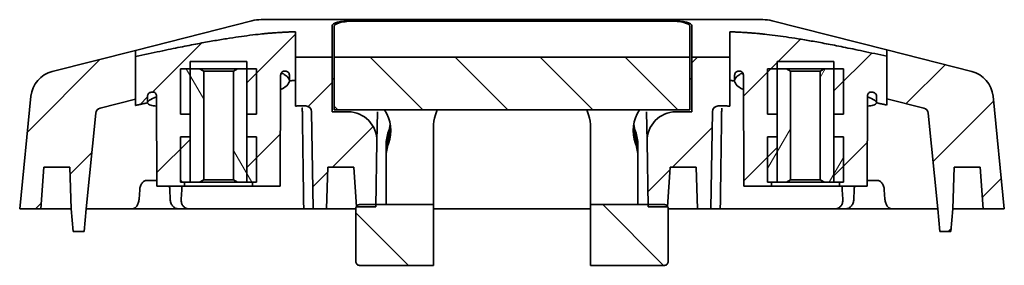
# Model space of a CAD drawing. Units: millimetres. Extents: x -27 to 1437, y -86 to 195.
# Drawn here: x 731 to 783, y -40 to -27 of the extents above; entities that cross this region are included whole.
import ezdxf

# ---------------------------------------------------------------- set-up
doc = ezdxf.new("R2010")
doc.units = ezdxf.units.MM
doc.header["$LTSCALE"] = 0.666667
doc.layers.add('Hatch (ISO)', color=1, linetype='Continuous', lineweight=18)
doc.layers.add('Visible (ISO)', color=7, linetype='Continuous', lineweight=35)

msp = doc.modelspace()

# ---------------------------------------------------------------- hatches: boundary and pattern name
at = {"layer": 'Hatch (ISO)'}
h = msp.add_hatch(dxfattribs=at)
h.set_pattern_fill('ANSI31', color=256, scale=25.4, style=0)
h.set_pattern_definition([(45, (630.3495, -93.9455), (-2.245064, 2.245064), [])])
edge = h.paths.add_edge_path()
edge.add_spline(control_points=[(768.1679, -31.7503), (768.4175, -31.7503), (768.6674, -31.7534)], knot_values=[0.3191095, 0.3191095, 0.3191095, 0.3702442, 0.3702442, 0.3702442], weights=[1.0233836, 1.0233836, 1.0227832], degree=2, periodic=0)
edge.add_line((768.6674, -31.7534), (768.6674, -30.4083))
edge.add_line((768.6674, -30.4083), (768.6674, -29.1739))
edge.add_spline(control_points=[(768.6674, -29.1739), (768.4175, -29.1708), (768.1679, -29.1708)], knot_values=[0.7837474, 0.7837474, 0.7837474, 0.8411155, 0.8411155, 0.8411155], weights=[1.1436552, 1.1443266, 1.1443266], degree=2, periodic=0)
edge.add_line((768.1679, -29.1708), (766.6679, -29.1708))
edge.add_line((766.6679, -29.1708), (766.6679, -32.0599))
edge.add_line((766.6679, -32.0599), (765.804, -32.0599))
edge.add_ellipse((765.8056, -33.6076), major_axis=(-0.027, 1.5475), ratio=0.9691596, start_angle=359.06072, end_angle=450)
edge.add_line((764.3059, -33.6338), (764.3641, -36.9684))
edge.add_line((764.3641, -36.9684), (764.3661, -37.0861))
edge.add_line((764.3661, -37.0861), (765.2179, -37.0861))
edge.add_line((765.2179, -37.0861), (765.3748, -37.0861))
edge.add_line((765.3748, -37.0861), (765.3774, -37.0492))
edge.add_line((765.3774, -37.0492), (765.5217, -34.9861))
edge.add_line((765.5217, -34.9861), (766.891, -34.9861))
edge.add_line((766.891, -34.9861), (766.9679, -37.1861))
edge.add_line((766.9679, -37.1861), (767.6679, -37.1861))
edge.add_line((767.6679, -37.1861), (767.7574, -32.0546))
edge.add_ellipse((768.0574, -32.0599), major_axis=(0.0054, 0.3095), ratio=0.9691596, start_angle=0.93928, end_angle=90, ccw=False)
edge.add_line((768.0577, -31.7503), (768.1679, -31.7503))
edge = h.paths.add_edge_path()
edge.add_line((745.7354, -29.1731), (745.7354, -27.827))
edge.add_spline(control_points=[(745.7354, -27.827), (742.947, -27.888), (737.2854, -29.1422)], knot_values=[1.3282815, 1.3282815, 1.3282815, 2.3324919, 2.3324919, 2.3324919], weights=[1.8242039, 1.7815114, 1.2031757], degree=2, periodic=0)
edge.add_line((737.2854, -29.1422), (737.2854, -31.3883))
edge.add_line((737.2854, -31.3883), (737.2854, -31.7217))
edge.add_spline(control_points=[(737.2854, -31.7217), (737.6109, -31.6496), (737.9189, -31.5827)], knot_values=[0.0329621, 0.0329621, 0.0329621, 0.0671742, 0.0671742, 0.0671742], weights=[1.0387423, 1.0584992, 1.0775321], degree=2, periodic=0)
edge.add_line((737.9189, -31.5827), (737.9208, -31.2283))
edge.add_spline(control_points=[(737.9208, -31.2283), (737.9209, -31.2088), (737.9238, -31.1894), (737.9351, -31.152), (737.9434, -31.1342), (737.9684, -31.0961), (737.9868, -31.0773), (738.0297, -31.0479), (738.0537, -31.0375), (738.079, -31.0321)], knot_values=[-0.0272988, -0.0272988, -0.0272988, -0.0272988, -0.0214433, -0.0214433, -0.0155927, -0.0155927, -0.0077653, -0.0077653, 0, 0, 0, 0], degree=3, periodic=0)
edge.add_spline(control_points=[(738.079, -31.0321), (738.1152, -31.0242), (738.1511, -31.0165)], knot_values=[0.0553126, 0.0553126, 0.0553126, 0.0594141, 0.0594141, 0.0594141], weights=[1.0628835, 1.0651431, 1.067392], degree=2, periodic=0)
edge.add_spline(control_points=[(738.1511, -31.0165), (738.1708, -31.0122), (738.1909, -31.011), (738.231, -31.0147), (738.2506, -31.0195), (738.2933, -31.0373), (738.3151, -31.052), (738.3523, -31.0891), (738.3671, -31.1112), (738.3874, -31.16), (738.3927, -31.1863), (738.3929, -31.2128)], knot_values=[-0.0357698, -0.0357698, -0.0357698, -0.0357698, -0.0297384, -0.0297384, -0.0237047, -0.0237047, -0.0158722, -0.0158722, -0.0079573, -0.0079573, 0, 0, 0, 0], degree=3, periodic=0)
edge.add_line((738.3929, -31.2128), (738.4179, -35.9861))
edge.add_line((738.4179, -35.9861), (739.8679, -35.9861))
edge.add_line((739.8679, -35.9861), (739.8679, -35.7861))
edge.add_line((739.8679, -35.7861), (740.1679, -35.7861))
edge.add_line((740.1679, -35.7861), (740.1679, -33.3861))
edge.add_line((740.1679, -33.3861), (740.1679, -32.1861))
edge.add_line((740.1679, -32.1861), (740.1679, -30.7068))
edge.add_line((740.1679, -30.7068), (740.1679, -30.3892))
edge.add_line((740.1679, -30.3892), (740.1679, -30.2106))
edge.add_line((740.1679, -30.2106), (740.1679, -30.2055))
edge.add_line((740.1679, -30.2055), (740.1679, -29.7861))
edge.add_line((740.1679, -29.7861), (740.1679, -29.4053))
edge.add_line((740.1679, -29.4053), (743.1679, -29.4053))
edge.add_line((743.1679, -29.4053), (743.1679, -29.7861))
edge.add_line((743.1679, -29.7861), (743.1679, -29.9913))
edge.add_line((743.1679, -29.9913), (743.1679, -32.1861))
edge.add_line((743.1679, -32.1861), (743.1679, -33.3861))
edge.add_line((743.1679, -33.3861), (743.1679, -35.7861))
edge.add_line((743.1679, -35.7861), (743.4679, -35.7861))
edge.add_line((743.4679, -35.7861), (743.4679, -35.9861))
edge.add_line((743.4679, -35.9861), (744.9179, -35.9861))
edge.add_line((744.9179, -35.9861), (744.9486, -30.1173))
edge.add_spline(control_points=[(744.9486, -30.1173), (744.9487, -30.0921), (744.9533, -30.0671), (744.9716, -30.0186), (744.9857, -29.9957), (745.0212, -29.9572), (745.0421, -29.9417), (745.0884, -29.92), (745.1131, -29.9138), (745.1384, -29.9125)], knot_values=[-0.0308576, -0.0308576, -0.0308576, -0.0308576, -0.023308, -0.023308, -0.0153221, -0.0153221, -0.0075972, -0.0075972, 0, 0, 0, 0], degree=3, periodic=0)
edge.add_spline(control_points=[(745.1384, -29.9125), (745.1689, -29.9109), (745.1994, -29.9094)], knot_values=[0.765921, 0.765921, 0.765921, 0.7751523, 0.7751523, 0.7751523], weights=[1.5258944, 1.5268236, 1.5276988], degree=2, periodic=0)
edge.add_spline(control_points=[(745.1994, -29.9094), (745.2135, -29.9088), (745.2277, -29.9096), (745.2557, -29.9144), (745.2694, -29.9184), (745.307, -29.9337), (745.3291, -29.9485), (745.3671, -29.9861), (745.3823, -30.0089), (745.4034, -30.0594), (745.409, -30.0867), (745.4091, -30.1143)], knot_values=[-0.0328563, -0.0328563, -0.0328563, -0.0328563, -0.0285978, -0.0285978, -0.024329, -0.024329, -0.0164151, -0.0164151, -0.0082671, -0.0082671, 0, 0, 0, 0], degree=3, periodic=0)
edge.add_line((745.4091, -30.1143), (745.4107, -30.4162))
edge.add_spline(control_points=[(745.4107, -30.4162), (745.5736, -30.41), (745.7354, -30.4065)], knot_values=[0.8462914, 0.8462914, 0.8462914, 0.8975697, 0.8975697, 0.8975697], weights=[1.5688983, 1.5727109, 1.5748969], degree=2, periodic=0)
edge.add_line((745.7354, -30.4065), (745.7354, -29.1731))
edge = h.paths.add_edge_path()
edge.add_line((737.2854, -28.8088), (732.8863, -29.9272))
edge.add_ellipse((733.2559, -31.3809), major_axis=(-0.3696, 1.4538), ratio=1, start_angle=0, end_angle=70.02489)
edge.add_line((731.7633, -31.2317), (731.1679, -37.1861))
edge.add_line((731.1679, -37.1861), (732.2853, -37.1861))
edge.add_line((732.2853, -37.1861), (732.4392, -34.9861))
edge.add_line((732.4392, -34.9861), (733.8085, -34.9861))
edge.add_line((733.8085, -34.9861), (733.8853, -37.1861))
edge.add_line((733.8853, -37.1861), (733.9903, -38.3861))
edge.add_line((733.9903, -38.3861), (734.5803, -38.3861))
edge.add_line((734.5803, -38.3861), (734.6853, -37.1861))
edge.add_line((734.6853, -37.1861), (735.1915, -32.1244))
edge.add_ellipse((735.49, -32.1543), major_axis=(-0.2985, 0.0299), ratio=1, start_angle=289.97511, end_angle=360, ccw=False)
edge.add_line((735.4161, -31.8635), (737.2854, -31.3883))
edge.add_line((737.2854, -31.3883), (737.2854, -29.1422))
edge.add_line((737.2854, -29.1422), (737.2854, -28.8088))
edge = h.paths.add_edge_path()
edge.add_spline(control_points=[(745.7354, -31.7526), (745.9517, -31.7503), (746.1679, -31.7503)], knot_values=[0.2728962, 0.2728962, 0.2728962, 0.317156, 0.317156, 0.317156], weights=[1.0226549, 1.0231049, 1.0231049], degree=2, periodic=0)
edge.add_line((746.1679, -31.7503), (746.278, -31.7503))
edge.add_ellipse((746.2783, -32.0599), major_axis=(-0.0054, 0.3095), ratio=0.9691596, start_angle=270, end_angle=359.06072, ccw=False)
edge.add_line((746.5783, -32.0546), (746.6679, -37.1861))
edge.add_line((746.6679, -37.1861), (747.3679, -37.1861))
edge.add_line((747.3679, -37.1861), (747.4447, -34.9861))
edge.add_line((747.4447, -34.9861), (748.814, -34.9861))
edge.add_line((748.814, -34.9861), (748.9583, -37.0492))
edge.add_line((748.9583, -37.0492), (748.9609, -37.0861))
edge.add_line((748.9609, -37.0861), (749.1179, -37.0861))
edge.add_line((749.1179, -37.0861), (749.9696, -37.0861))
edge.add_line((749.9696, -37.0861), (749.9717, -36.9684))
edge.add_line((749.9717, -36.9684), (750.0299, -33.6338))
edge.add_ellipse((748.5301, -33.6076), major_axis=(0.027, 1.5475), ratio=0.9691596, start_angle=270, end_angle=360.93928)
edge.add_line((748.5317, -32.0599), (747.6679, -32.0599))
edge.add_line((747.6679, -32.0599), (747.6679, -29.1708))
edge.add_line((747.6679, -29.1708), (746.1679, -29.1708))
edge.add_spline(control_points=[(746.1679, -29.1708), (745.9517, -29.1708), (745.7354, -29.1731)], knot_values=[0.8411155, 0.8411155, 0.8411155, 0.8907845, 0.8907845, 0.8907845], weights=[1.1443266, 1.1443266, 1.1438234], degree=2, periodic=0)
edge.add_line((745.7354, -29.1731), (745.7354, -30.4065))
edge.add_line((745.7354, -30.4065), (745.7354, -31.7526))
edge = h.paths.add_edge_path()
edge.add_spline(control_points=[(768.6674, -30.4083), (768.7958, -30.4116), (768.925, -30.4165)], knot_values=[1.0466634, 1.0466634, 1.0466634, 1.0873071, 1.0873071, 1.0873071], weights=[1.5742758, 1.5722764, 1.5692557], degree=2, periodic=0)
edge.add_line((768.925, -30.4165), (768.9266, -30.1145))
edge.add_spline(control_points=[(768.9266, -30.1145), (768.9267, -30.0985), (768.9286, -30.0826), (768.9359, -30.0515), (768.9414, -30.0364), (768.9602, -29.9984), (768.9764, -29.9771), (769.0115, -29.9459), (769.0288, -29.9348), (769.0474, -29.9264)], knot_values=[-0.0328161, -0.0328161, -0.0328161, -0.0328161, -0.0280231, -0.0280231, -0.0232377, -0.0232377, -0.0153038, -0.0153038, -0.0091579, -0.0091579, -0.0091579, -0.0091579], degree=3, periodic=0)
edge.add_spline(control_points=[(769.0474, -29.9264), (769.0522, -29.9243), (769.057, -29.9224), (769.0858, -29.9122), (769.111, -29.9085), (769.1363, -29.9097)], knot_values=[-0.0091579, -0.0091579, -0.0091579, -0.0091579, -0.0075947, -0.0075947, 0, 0, 0, 0], degree=3, periodic=0)
edge.add_spline(control_points=[(769.1363, -29.9097), (769.1668, -29.9112), (769.1973, -29.9127)], knot_values=[1.0726517, 1.0726517, 1.0726517, 1.0818741, 1.0818741, 1.0818741], weights=[1.5261866, 1.5253126, 1.5243847], degree=2, periodic=0)
edge.add_spline(control_points=[(769.1973, -29.9127), (769.2212, -29.914), (769.2447, -29.9196), (769.2886, -29.9392), (769.3087, -29.953), (769.3451, -29.9891), (769.3603, -30.0119), (769.3815, -30.0625), (769.387, -30.0899), (769.3871, -30.1176)], knot_values=[-0.030897, -0.030897, -0.030897, -0.030897, -0.0236988, -0.0236988, -0.016447, -0.016447, -0.0083002, -0.0083002, 0, 0, 0, 0], degree=3, periodic=0)
edge.add_line((769.3871, -30.1176), (769.4179, -35.9861))
edge.add_line((769.4179, -35.9861), (770.8679, -35.9861))
edge.add_line((770.8679, -35.9861), (770.8679, -35.7861))
edge.add_line((770.8679, -35.7861), (771.1679, -35.7861))
edge.add_line((771.1679, -35.7861), (771.1679, -33.3861))
edge.add_line((771.1679, -33.3861), (771.1679, -32.1861))
edge.add_line((771.1679, -32.1861), (771.1679, -29.9913))
edge.add_line((771.1679, -29.9913), (771.1679, -29.7861))
edge.add_line((771.1679, -29.7861), (771.1679, -29.4055))
edge.add_line((771.1679, -29.4055), (774.1679, -29.4055))
edge.add_line((774.1679, -29.4055), (774.1679, -29.7861))
edge.add_line((774.1679, -29.7861), (774.1679, -30.2055))
edge.add_line((774.1679, -30.2055), (774.1679, -30.2106))
edge.add_line((774.1679, -30.2106), (774.1679, -30.3892))
edge.add_line((774.1679, -30.3892), (774.1679, -30.7068))
edge.add_line((774.1679, -30.7068), (774.1679, -32.1861))
edge.add_line((774.1679, -32.1861), (774.1679, -33.3861))
edge.add_line((774.1679, -33.3861), (774.1679, -35.7861))
edge.add_line((774.1679, -35.7861), (774.4679, -35.7861))
edge.add_line((774.4679, -35.7861), (774.4679, -35.9861))
edge.add_line((774.4679, -35.9861), (775.9179, -35.9861))
edge.add_line((775.9179, -35.9861), (775.9428, -31.213))
edge.add_spline(control_points=[(775.9428, -31.213), (775.943, -31.1922), (775.9462, -31.1716), (775.9589, -31.1321), (775.9682, -31.1134), (775.9953, -31.0753), (776.0143, -31.0571), (776.0581, -31.0293), (776.0824, -31.0198), (776.1333, -31.0107), (776.1593, -31.0112), (776.1846, -31.0166)], knot_values=[-0.0357588, -0.0357588, -0.0357588, -0.0357588, -0.029533, -0.029533, -0.0233189, -0.0233189, -0.0155077, -0.0155077, -0.0077535, -0.0077535, 0, 0, 0, 0], degree=3, periodic=0)
edge.add_spline(control_points=[(776.1846, -31.0166), (776.2206, -31.0244), (776.2568, -31.0322)], knot_values=[1.7877486, 1.7877486, 1.7877486, 1.791847, 1.791847, 1.791847], weights=[1.0664327, 1.0641861, 1.0619289], degree=2, periodic=0)
edge.add_spline(control_points=[(776.2568, -31.0322), (776.2754, -31.0362), (776.2933, -31.0429), (776.3268, -31.0612), (776.3422, -31.0727), (776.3744, -31.1049), (776.3892, -31.127), (776.4095, -31.1758), (776.4148, -31.202), (776.4149, -31.2285)], knot_values=[-0.0273062, -0.0273062, -0.0273062, -0.0273062, -0.0215859, -0.0215859, -0.0158552, -0.0158552, -0.0079438, -0.0079438, 0, 0, 0, 0], degree=3, periodic=0)
edge.add_line((776.4149, -31.2285), (776.4168, -31.5828))
edge.add_spline(control_points=[(776.4168, -31.5828), (776.683, -31.6407), (776.9623, -31.7024)], knot_values=[1.866691, 1.866691, 1.866691, 1.8963462, 1.8963462, 1.8963462], weights=[1.0778802, 1.0613876, 1.0443513], degree=2, periodic=0)
edge.add_line((776.9623, -31.7024), (776.9623, -31.3659))
edge.add_line((776.9623, -31.3659), (776.9623, -29.1228))
edge.add_spline(control_points=[(776.9623, -29.1228), (771.4211, -27.8984), (768.6674, -27.8288)], knot_values=[0.1693084, 0.1693084, 0.1693084, 1.1558095, 1.1558095, 1.1558095], weights=[1.209222, 1.7744069, 1.8228052], degree=2, periodic=0)
edge.add_line((768.6674, -27.8288), (768.6674, -29.1739))
edge.add_line((768.6674, -29.1739), (768.6674, -30.4083))
edge = h.paths.add_edge_path()
edge.add_line((776.9623, -31.3659), (778.9196, -31.8635))
edge.add_ellipse((778.8457, -32.1543), major_axis=(0.0739, 0.2908), ratio=1, start_angle=289.97511, end_angle=360, ccw=False)
edge.add_line((779.1442, -32.1244), (779.6504, -37.1861))
edge.add_line((779.6504, -37.1861), (779.7554, -38.3861))
edge.add_line((779.7554, -38.3861), (780.3454, -38.3861))
edge.add_line((780.3454, -38.3861), (780.4504, -37.1861))
edge.add_line((780.4504, -37.1861), (780.5272, -34.9861))
edge.add_line((780.5272, -34.9861), (781.8966, -34.9861))
edge.add_line((781.8966, -34.9861), (782.0504, -37.1861))
edge.add_line((782.0504, -37.1861), (783.1679, -37.1861))
edge.add_line((783.1679, -37.1861), (782.5724, -31.2317))
edge.add_ellipse((781.0799, -31.3809), major_axis=(1.4926, 0.1493), ratio=1, start_angle=0, end_angle=70.02489)
edge.add_line((781.4495, -29.9272), (776.9623, -28.7864))
edge.add_line((776.9623, -28.7864), (776.9623, -29.1228))
edge.add_line((776.9623, -29.1228), (776.9623, -31.3659))
h = msp.add_hatch(dxfattribs=at)
h.set_pattern_fill('ANSI31', color=256, scale=25.4, angle=90.00021, style=0)
h.set_pattern_definition([(135.0002, (630.3495, -93.9455), (-2.245056, -2.24507), [])])
h.paths.add_polyline_path([(747.7679, -31.9567), (766.5679, -31.9567), (766.5679, -29.1708), (747.7679, -29.1708)])
edge = h.paths.add_edge_path()
edge.add_spline(control_points=[(749.1179, -36.9684), (749.0932, -36.9684), (749.0641, -36.9742), (749.0185, -36.9934), (748.9938, -37.0102), (748.9702, -37.0343), (748.9641, -37.0415), (748.9584, -37.0493)], knot_values=[0.1158412, 0.1158412, 0.1158412, 0.1158412, 0.1232459, 0.1232459, 0.1306973, 0.1306973, 0.133366, 0.133366, 0.133366, 0.133366], degree=3, periodic=0)
edge.add_spline(control_points=[(748.9584, -37.0493), (748.9483, -37.0632), (748.9395, -37.0787), (748.9235, -37.1182), (748.9179, -37.1498), (748.9179, -37.1765)], knot_values=[0.133366, 0.133366, 0.133366, 0.133366, 0.138127, 0.138127, 0.1461472, 0.1461472, 0.1461472, 0.1461472], degree=3, periodic=0)
edge.add_line((748.9179, -37.1765), (748.9179, -39.9771))
edge.add_spline(control_points=[(748.9179, -39.9771), (748.9179, -40.002), (748.9237, -40.0314), (748.9426, -40.0773), (748.9591, -40.1021), (748.9941, -40.1372), (749.0187, -40.1537), (749.0642, -40.1727), (749.0932, -40.1784), (749.1179, -40.1784)], knot_values=[-0.0297208, -0.0297208, -0.0297208, -0.0297208, -0.0222437, -0.0222437, -0.0148014, -0.0148014, -0.0073899, -0.0073899, 0, 0, 0, 0], degree=3, periodic=0)
edge.add_line((749.1179, -40.1784), (753.0179, -40.1784))
edge.add_line((753.0179, -40.1784), (753.0179, -36.9684))
edge.add_line((753.0179, -36.9684), (749.9717, -36.9684))
edge.add_line((749.9717, -36.9684), (749.1179, -36.9684))
edge = h.paths.add_edge_path()
edge.add_spline(control_points=[(765.4179, -37.1765), (765.4179, -37.1498), (765.4122, -37.1182), (765.3962, -37.0787), (765.3874, -37.0632), (765.3773, -37.0493)], knot_values=[0.0083077, 0.0083077, 0.0083077, 0.0083077, 0.0163279, 0.0163279, 0.0210889, 0.0210889, 0.0210889, 0.0210889], degree=3, periodic=0)
edge.add_spline(control_points=[(765.3773, -37.0493), (765.3716, -37.0415), (765.3655, -37.0343), (765.3419, -37.0102), (765.3172, -36.9934), (765.2716, -36.9742), (765.2425, -36.9684), (765.2179, -36.9684)], knot_values=[0.0210889, 0.0210889, 0.0210889, 0.0210889, 0.0237576, 0.0237576, 0.031209, 0.031209, 0.0386137, 0.0386137, 0.0386137, 0.0386137], degree=3, periodic=0)
edge.add_line((765.2179, -36.9684), (764.3641, -36.9684))
edge.add_line((764.3641, -36.9684), (761.3179, -36.9684))
edge.add_line((761.3179, -36.9684), (761.3179, -40.1784))
edge.add_line((761.3179, -40.1784), (765.2179, -40.1784))
edge.add_spline(control_points=[(765.2179, -40.1784), (765.2425, -40.1784), (765.2715, -40.1727), (765.317, -40.1537), (765.3417, -40.1372), (765.3766, -40.1021), (765.3931, -40.0773), (765.4121, -40.0314), (765.4179, -40.002), (765.4179, -39.9771)], knot_values=[0, 0, 0, 0, 0.0073899, 0.0073899, 0.0148014, 0.0148014, 0.0222437, 0.0222437, 0.0297208, 0.0297208, 0.0297208, 0.0297208], degree=3, periodic=0)
edge.add_line((765.4179, -39.9771), (765.4179, -37.1765))
h = msp.add_hatch(dxfattribs=at)
h.set_pattern_fill('ANSI31', color=256, scale=25.4, angle=75.00018, style=0)
h.set_pattern_definition([(120.0002, (630.3495, -93.9455), (-2.749626, -1.58751), [])])
h.paths.add_polyline_path([(740.6679, -35.7861), (740.8844, -35.6611), (740.8844, -29.9111), (740.6679, -29.7861), (740.1679, -29.7861), (739.6679, -29.7861), (739.6679, -30.3475), (739.6679, -30.3537), (739.6679, -30.5228), (739.6679, -30.8471), (739.6679, -32.1861), (740.1679, -32.1861), (740.1679, -33.3861), (739.6679, -33.3861), (739.6679, -35.7861), (739.8679, -35.7861)])
h.paths.add_polyline_path([(742.4514, -35.6611), (742.6679, -35.7861), (743.4679, -35.7861), (743.6679, -35.7861), (743.6679, -33.3861), (743.1679, -33.3861), (743.1679, -32.1861), (743.6679, -32.1861), (743.6679, -29.9191), (743.6679, -29.7861), (743.1679, -29.7861), (742.6679, -29.7861), (742.4514, -29.9111)])
h = msp.add_hatch(dxfattribs=at)
h.set_pattern_fill('ANSI31', color=256, scale=25.4, angle=14.99998, style=0)
h.set_pattern_definition([(60, (630.3495, -93.9455), (-2.74963, 1.5875), [])])
h.paths.add_polyline_path([(771.6679, -35.7861), (771.8844, -35.6611), (771.8844, -29.9111), (771.6679, -29.7861), (771.1679, -29.7861), (770.6679, -29.7861), (770.6679, -29.9191), (770.6679, -32.1861), (771.1679, -32.1861), (771.1679, -33.3861), (770.6679, -33.3861), (770.6679, -35.7861), (770.8679, -35.7861)])
h.paths.add_polyline_path([(773.4514, -35.6611), (773.6679, -35.7861), (774.4679, -35.7861), (774.6679, -35.7861), (774.6679, -33.3861), (774.1679, -33.3861), (774.1679, -32.1861), (774.6679, -32.1861), (774.6679, -30.8471), (774.6679, -30.5228), (774.6679, -30.3537), (774.6679, -30.3475), (774.6679, -29.7861), (774.1679, -29.7861), (773.6679, -29.7861), (773.4514, -29.9111)])

# ---------------------------------------------------------------- linework, layer by layer
at = {"layer": 'Visible (ISO)'}
for p, q in [((737.2854, -28.8088), (743.4253, -27.2477)), ((743.9181, -27.1861), (746.1679, -27.1861)), ((754.0451, -27.1861), (746.1679, -27.1861)), ((747.6679, -29.1708), (747.6679, -27.502)), ((747.7679, -29.1708), (747.7679, -27.5401)), ((748.6679, -27.2477), (752.1679, -27.2477)), ((748.8679, -27.2605), (765.4679, -27.2605)), ((752.1679, -27.2605), (752.1679, -27.2477)), ((754.0451, -27.1861), (760.2906, -27.1861)), ((768.1679, -27.1861), (760.2906, -27.1861)), ((762.1679, -27.2477), (765.6679, -27.2477)), ((762.1679, -27.2477), (762.1679, -27.2605)), ((766.5679, -27.5401), (766.5679, -29.1708)), ((766.6679, -27.502), (766.6679, -29.1708)), ((768.1679, -27.1861), (770.4176, -27.1861)), ((776.9623, -28.7864), (770.9104, -27.2477)), ((737.2854, -28.8088), (732.8863, -29.9272)), ((781.4495, -29.9272), (776.9623, -28.7864)), ((737.2854, -29.1422), (737.2854, -31.7217)), ((740.1679, -35.7861), (740.1679, -29.4053)), ((740.1679, -29.4053), (743.1679, -29.4053)), ((743.1679, -29.4053), (743.1679, -35.7861)), ((745.7354, -29.1731), (745.7354, -31.7526)), ((747.6679, -29.1708), (746.1679, -29.1708)), ((747.6679, -32.0599), (747.6679, -29.1708)), ((766.5679, -29.1708), (747.7679, -29.1708)), ((747.7679, -29.1708), (747.7679, -31.9567)), ((766.5679, -31.9567), (766.5679, -29.1708)), ((768.1679, -29.1708), (766.6679, -29.1708)), ((766.6679, -29.1708), (766.6679, -32.0599)), ((768.6674, -29.1739), (768.6674, -31.7534)), ((771.1679, -35.7861), (771.1679, -29.4055)), ((771.1679, -29.4055), (774.1679, -29.4055)), ((774.1679, -29.4055), (774.1679, -35.7861)), ((776.9623, -29.1228), (776.9623, -31.7024)), ((740.6679, -29.7861), (739.6679, -29.7861)), ((739.6679, -29.7861), (739.6679, -32.1861)), ((740.8844, -29.9111), (740.6679, -29.7861)), ((742.6679, -29.7861), (740.6679, -29.7861)), ((740.8844, -35.6611), (740.8844, -29.9111)), ((740.8844, -29.9111), (742.4514, -29.9111)), ((742.6679, -29.7861), (742.4514, -29.9111)), ((742.4514, -29.9111), (742.4514, -35.6611)), ((743.6679, -29.7861), (742.6679, -29.7861)), ((743.6679, -32.1861), (743.6679, -29.7861)), ((744.9179, -35.9861), (744.9486, -30.1173)), ((744.9179, -35.9861), (744.9486, -30.1173)), ((745.4091, -30.1143), (745.4107, -30.4162)), ((768.925, -30.4165), (768.9266, -30.1145)), ((769.3871, -30.1176), (769.4179, -35.9861)), ((769.4179, -35.9861), (769.3871, -30.1176)), ((771.6679, -29.7861), (770.6679, -29.7861)), ((770.6679, -29.7861), (770.6679, -32.1861)), ((771.8844, -29.9111), (771.6679, -29.7861)), ((773.6679, -29.7861), (771.6679, -29.7861)), ((771.8844, -35.6611), (771.8844, -29.9111)), ((771.8844, -29.9111), (773.4514, -29.9111)), ((773.6679, -29.7861), (773.4514, -29.9111)), ((773.4514, -29.9111), (773.4514, -35.6611)), ((774.6679, -29.7861), (773.6679, -29.7861)), ((774.6679, -32.1861), (774.6679, -29.7861)), ((731.7633, -31.2317), (731.1679, -37.1861)), ((735.4161, -31.8635), (737.2854, -31.3883)), ((737.9189, -31.5827), (737.9208, -31.2283)), ((738.3929, -31.2128), (738.4179, -35.9861)), ((738.4179, -35.9861), (738.3929, -31.2128)), ((775.9179, -35.9861), (775.9428, -31.213)), ((775.9179, -35.9861), (775.9428, -31.213)), ((776.4149, -31.2285), (776.4168, -31.5828)), ((776.9623, -31.3659), (778.9196, -31.8635)), ((783.1679, -37.1861), (782.5724, -31.2317)), ((734.6853, -37.1861), (735.1915, -32.1244)), ((739.6679, -32.1861), (740.1679, -32.1861)), ((740.1679, -32.1861), (740.1679, -33.3861)), ((743.1679, -33.3861), (743.1679, -32.1861)), ((743.1679, -32.1861), (743.6679, -32.1861)), ((746.1679, -31.7503), (746.278, -31.7503)), ((746.5783, -32.0546), (746.6679, -37.1861)), ((748.5317, -32.0599), (747.6679, -32.0599)), ((747.7679, -31.9567), (766.5679, -31.9567)), ((750.0299, -33.6338), (750.0575, -32.0532)), ((753.2165, -31.9567), (753.1266, -32.2263)), ((761.1193, -31.9567), (761.2091, -32.2263)), ((764.2783, -32.0532), (764.3059, -33.6338)), ((766.6679, -32.0599), (765.804, -32.0599)), ((767.6679, -37.1861), (767.7574, -32.0546)), ((768.0577, -31.7503), (768.1679, -31.7503)), ((770.6679, -32.1861), (771.1679, -32.1861)), ((771.1679, -32.1861), (771.1679, -33.3861)), ((774.1679, -33.3861), (774.1679, -32.1861)), ((774.1679, -32.1861), (774.6679, -32.1861)), ((779.1442, -32.1244), (779.6504, -37.1861)), ((753.0179, -36.5861), (753.0179, -32.8974)), ((761.3179, -36.5861), (761.3179, -32.8974)), ((740.1679, -33.3861), (739.6679, -33.3861)), ((739.6679, -33.3861), (739.6679, -35.7861)), ((743.6679, -33.3861), (743.1679, -33.3861)), ((743.6679, -35.7861), (743.6679, -33.3861)), ((749.9696, -37.0861), (750.0299, -33.6338)), ((764.3059, -33.6338), (764.3661, -37.0861)), ((771.1679, -33.3861), (770.6679, -33.3861)), ((770.6679, -33.3861), (770.6679, -35.7861)), ((774.6679, -33.3861), (774.1679, -33.3861)), ((774.6679, -35.7861), (774.6679, -33.3861)), ((750.5179, -33.8235), (750.5179, -34.0269)), ((750.5179, -34.2557), (750.5179, -34.0269)), ((750.5179, -34.2557), (750.5179, -34.4591)), ((763.8179, -34.0269), (763.8179, -33.8235)), ((763.8179, -34.0269), (763.8179, -34.2557)), ((763.8179, -34.4591), (763.8179, -34.2557)), ((750.5179, -36.5861), (750.5179, -34.4591)), ((763.8179, -36.5861), (763.8179, -34.4591)), ((732.2853, -37.1861), (732.4392, -34.9861)), ((732.4392, -34.9861), (733.8085, -34.9861)), ((733.8085, -34.9861), (733.8853, -37.1861)), ((747.3679, -37.1861), (747.4447, -34.9861)), ((747.4447, -34.9861), (748.814, -34.9861)), ((748.814, -34.9861), (748.9609, -37.0861)), ((765.3748, -37.0861), (765.5217, -34.9861)), ((765.5217, -34.9861), (766.891, -34.9861)), ((766.891, -34.9861), (766.9679, -37.1861)), ((780.4504, -37.1861), (780.5272, -34.9861)), ((780.5272, -34.9861), (781.8966, -34.9861)), ((781.8966, -34.9861), (782.0504, -37.1861)), ((737.8731, -35.6861), (738.4163, -35.6861)), ((739.6679, -35.7861), (740.6679, -35.7861)), ((739.8679, -35.9861), (739.8679, -35.7861)), ((739.8679, -35.7861), (740.1679, -35.7861)), ((740.6679, -35.7861), (740.8844, -35.6611)), ((740.6679, -35.7861), (742.6679, -35.7861)), ((742.4514, -35.6611), (740.8844, -35.6611)), ((742.4514, -35.6611), (742.6679, -35.7861)), ((742.6679, -35.7861), (743.6679, -35.7861)), ((743.1679, -35.7861), (743.4679, -35.7861)), ((743.4679, -35.7861), (743.4679, -35.9861)), ((770.6679, -35.7861), (771.6679, -35.7861)), ((770.8679, -35.9861), (770.8679, -35.7861)), ((770.8679, -35.7861), (771.1679, -35.7861)), ((771.6679, -35.7861), (771.8844, -35.6611)), ((771.6679, -35.7861), (773.6679, -35.7861)), ((773.4514, -35.6611), (771.8844, -35.6611)), ((773.4514, -35.6611), (773.6679, -35.7861)), ((773.6679, -35.7861), (774.6679, -35.7861)), ((774.1679, -35.7861), (774.4679, -35.7861)), ((774.4679, -35.7861), (774.4679, -35.9861)), ((775.9194, -35.6861), (776.4627, -35.6861)), ((737.4711, -36.6861), (737.5048, -36.1861)), ((738.4179, -35.9861), (739.8679, -35.9861)), ((739.1159, -36.6861), (739.1042, -36.1861)), ((739.7347, -36.1861), (739.7009, -36.6861)), ((743.4679, -35.9861), (739.8679, -35.9861)), ((743.4679, -35.9861), (744.9179, -35.9861)), ((769.4179, -35.9861), (770.8679, -35.9861)), ((774.4679, -35.9861), (770.8679, -35.9861)), ((774.4679, -35.9861), (775.9179, -35.9861)), ((774.6348, -36.6861), (774.601, -36.1861)), ((775.2315, -36.1861), (775.2198, -36.6861)), ((776.8309, -36.1861), (776.8647, -36.6861)), ((750.5179, -36.5861), (750.5179, -36.9684)), ((753.0179, -36.9684), (753.0179, -36.5861)), ((761.3179, -36.5861), (761.3179, -36.9684)), ((763.8179, -36.9684), (763.8179, -36.5861)), ((731.1679, -37.1861), (732.2853, -37.1861)), ((733.8853, -37.1861), (732.2853, -37.1861)), ((733.8853, -37.1861), (733.9903, -38.3861)), ((734.5803, -38.3861), (734.6853, -37.1861)), ((737.1173, -37.1861), (734.6853, -37.1861)), ((739.5475, -37.1861), (737.1173, -37.1861)), ((739.5475, -37.1861), (740.0904, -37.1861)), ((746.1679, -37.1861), (740.0904, -37.1861)), ((746.1686, -37.1861), (746.1679, -37.1861)), ((746.1686, -37.1861), (746.6679, -37.1861)), ((746.6679, -37.1861), (747.3679, -37.1861)), ((748.9179, -37.1861), (747.3679, -37.1861)), ((748.9179, -37.1765), (748.9179, -39.9771)), ((748.9609, -37.0861), (749.9696, -37.0861)), ((753.0179, -36.9684), (749.1179, -36.9684)), ((753.0179, -40.1784), (753.0179, -36.9684)), ((761.3179, -37.1861), (753.0179, -37.1861)), ((765.2179, -36.9684), (761.3179, -36.9684)), ((761.3179, -36.9684), (761.3179, -40.1784)), ((764.3661, -37.0861), (765.3748, -37.0861)), ((765.4179, -39.9771), (765.4179, -37.1765)), ((766.9679, -37.1861), (765.4179, -37.1861)), ((766.9679, -37.1861), (767.6679, -37.1861)), ((767.6679, -37.1861), (768.1671, -37.1861)), ((768.1679, -37.1861), (768.1671, -37.1861)), ((774.2453, -37.1861), (768.1679, -37.1861)), ((774.2453, -37.1861), (774.7882, -37.1861)), ((777.2184, -37.1861), (774.7882, -37.1861)), ((779.6504, -37.1861), (777.2184, -37.1861)), ((779.6504, -37.1861), (779.7554, -38.3861)), ((780.3454, -38.3861), (780.4504, -37.1861)), ((782.0504, -37.1861), (780.4504, -37.1861)), ((782.0504, -37.1861), (783.1679, -37.1861)), ((733.9903, -38.3861), (734.5803, -38.3861)), ((779.7554, -38.3861), (780.3454, -38.3861)), ((749.1179, -40.1784), (753.0179, -40.1784)), ((761.3179, -40.1784), (765.2179, -40.1784))]:
    msp.add_line(p, q, dxfattribs=at)
for centre, radius, start, end in [((743.9181, -29.1861), 2, 90, 104.26451), ((770.4176, -29.1861), 2, 75.73549, 90), ((733.2559, -31.3809), 1.5, 104.26451, 174.28941), ((781.0799, -31.3809), 1.5, 5.71059, 75.73549), ((735.49, -32.1543), 0.3, 104.26451, 174.28941), ((748.8107, -33.0525), 1.9571, 339.82383, 34.04824), ((765.525, -33.0525), 1.9571, 145.95176, 200.17617), ((778.8457, -32.1543), 0.3, 5.71059, 75.73549), ((748.8107, -32.4169), 1.9571, 339.82383, 350.65506), ((765.525, -32.4169), 1.9571, 189.34494, 200.17617), ((748.8107, -32.6203), 1.9571, 339.82383, 353.66065), ((748.8107, -32.8491), 1.9571, 339.82383, 357.02152), ((765.525, -32.8491), 1.9571, 182.97848, 200.17617), ((765.525, -32.6203), 1.9571, 186.33935, 200.17617)]:
    msp.add_arc(centre, radius, start, end, dxfattribs=at)
for centre, major_axis, ratio, start_param, end_param in [((748.6679, -27.502), (-1, 0), 0.2542373, 4.712389, 6.2831853), ((748.8679, -27.5401), (1.1, 0), 0.2542373, 1.5707963, 3.1415927), ((765.4679, -27.5401), (1.1, 0), 0.2542373, 0, 1.5707963), ((765.6679, -27.502), (-1, 0), 0.2542373, 3.1415927, 4.712389), ((748.6679, -30.3911), (-1, 0), 0.2542373, 5.8321585, 6.2831853), ((765.6679, -30.3911), (-1, 0), 0.2542373, 3.1415927, 3.5926195), ((746.2783, -32.0599), (-0.0054, 0.3095), 0.9691596, 4.712389, 6.2662702), ((748.5301, -33.6076), (0.027, 1.5475), 0.9691596, 4.712389, 6.3001004), ((755.0179, -32.8974), (0, 2.0636), 0.9691685, 1.2395326, 1.5707963), ((759.3179, -32.8974), (0, 2.0636), 0.9691685, 4.712389, 5.0436527), ((765.8056, -33.6076), (-0.027, 1.5475), 0.9691596, 6.2662702, 7.8539816), ((768.0574, -32.0599), (0.0054, 0.3095), 0.9691596, 0.0169151, 1.5707963), ((752.5179, -33.8235), (0, 2.0636), 0.9691685, 1.2083959, 1.5707963), ((761.8179, -33.8235), (0, 2.0636), 0.9691685, 4.712389, 5.0747894), ((752.5179, -34.0269), (0, 2.0636), 0.9691685, 1.2083959, 1.5707963), ((752.5179, -34.2557), (0, 2.0636), 0.9691685, 1.2083959, 1.5707963), ((752.5179, -34.4591), (0, 2.0636), 0.9691685, 1.2083959, 1.5707963), ((761.8179, -34.0269), (0, 2.0636), 0.9691685, 4.712389, 5.0747894), ((761.8179, -34.2557), (0, 2.0636), 0.9691685, 4.712389, 5.0747894), ((761.8179, -34.4591), (0, 2.0636), 0.9691685, 4.712389, 5.0747894)]:
    msp.add_ellipse(centre, major_axis=major_axis, ratio=ratio, start_param=start_param, end_param=end_param, dxfattribs=at)
for points in [[(752.1679, -27.2477), (752.7607, -27.1983), (753.3963, -27.1861), (754.0451, -27.1861)], [(760.2906, -27.1861), (760.9394, -27.1861), (761.575, -27.1982), (762.1679, -27.2477)], [(745.3727, -30.5522), (745.3979, -30.5071), (745.4103, -30.4611), (745.4097, -30.4153)], [(768.926, -30.4153), (768.9254, -30.4611), (768.9378, -30.5071), (768.963, -30.5522)], [(746.0957, -32.1244), (746.0957, -32.1244), (746.0957, -32.1244), (746.0957, -32.1243)], [(746.1679, -37.1407), (746.1448, -35.547), (746.1205, -33.8545), (746.0957, -32.1244)], [(768.24, -32.1244), (768.2152, -33.8545), (768.1909, -35.547), (768.1679, -37.1407)], [(768.24, -32.1243), (768.24, -32.1244), (768.24, -32.1244), (768.24, -32.1244)]]:
    msp.add_open_spline(points, degree=3, dxfattribs=at)
for points, weights in [([(745.7354, -27.827), (742.947, -27.888), (737.2854, -29.1422)], [1.82420394807, 1.78151135601, 1.20317574636]), ([(745.7354, -29.1731), (745.7354, -28.2668), (745.7354, -27.827)], [1.08443278224, 1.19299278978, 1.1554152782]), ([(776.9623, -29.1228), (771.4211, -27.8984), (768.6674, -27.8288)], [1.20922197959, 1.77440693849, 1.8228051779]), ([(768.6674, -27.8288), (768.6674, -28.2684), (768.6674, -29.1739)], [1.15606058855, 1.19321831736, 1.08449052141]), ([(737.2854, -29.1422), (737.2854, -28.8088), (737.2854, -28.8088)], [1.16184725156, 1.24762691353, 1.24762691353]), ([(776.9623, -28.7864), (776.9623, -28.7864), (776.9623, -29.1228)], [1.25511509711, 1.25511509711, 1.16727967448]), ([(746.1679, -29.1708), (745.9517, -29.1708), (745.7354, -29.1731)], [1.14432664081, 1.14432664081, 1.14382336416]), ([(768.6674, -29.1739), (768.4175, -29.1708), (768.1679, -29.1708)], [1.14365524965, 1.14432664081, 1.14432664081]), ([(745.1384, -29.9125), (745.1689, -29.9109), (745.1994, -29.9094)], [1.52589441834, 1.52682359573, 1.52769877845]), ([(769.1363, -29.9097), (769.1668, -29.9112), (769.1973, -29.9127)], [1.52618662418, 1.5253126318, 1.52438471472]), ([(745.4107, -30.4162), (745.5736, -30.41), (745.7354, -30.4065)], [1.56889831092, 1.57271090246, 1.57489688217]), ([(768.6674, -30.4083), (768.7958, -30.4116), (768.925, -30.4165)], [1.57427583417, 1.57227640475, 1.56925574479]), ([(738.079, -31.0321), (738.1152, -31.0242), (738.1511, -31.0165)], [1.06288354417, 1.06514311761, 1.06739203204]), ([(776.1846, -31.0166), (776.2206, -31.0244), (776.2568, -31.0322)], [1.06643265997, 1.06418609453, 1.06192887947]), ([(737.2854, -31.7217), (737.6109, -31.6496), (737.9189, -31.5827)], [1.03874225997, 1.05849920437, 1.0775320857]), ([(776.4168, -31.5828), (776.683, -31.6407), (776.9623, -31.7024)], [1.07788022629, 1.06138759677, 1.04435129091]), ([(745.7354, -31.7526), (745.9517, -31.7503), (746.1679, -31.7503)], [1.02265491603, 1.02310487917, 1.02310487917]), ([(768.1679, -31.7503), (768.4175, -31.7503), (768.6674, -31.7534)], [1.02338359961, 1.02338359961, 1.02278316729])]:
    msp.add_rational_spline(points, weights, degree=2, dxfattribs=at)
for points, knots in [([(744.9486, -30.1173), (744.9487, -30.0921), (744.9533, -30.0671), (744.9716, -30.0186), (744.9857, -29.9957), (745.0212, -29.9572), (745.0421, -29.9417), (745.0884, -29.92), (745.1131, -29.9138), (745.1384, -29.9125)], [-0.030857613, -0.030857613, -0.030857613, -0.030857613, -0.023308019, -0.023308019, -0.015322074, -0.015322074, -0.007597236, -0.007597236, 0, 0, 0, 0]), ([(744.9774, -30.0115), (745.0596, -30.0415), (745.1308, -30.0757), (745.3362, -30.2032), (745.4101, -30.3095), (745.4107, -30.4157)], [2.05191699, 2.05191699, 2.05191699, 2.05191699, 2.10384308, 2.10384308, 2.23151541, 2.23151541, 2.23151541, 2.23151541]), ([(745.1994, -29.9094), (745.2135, -29.9088), (745.2277, -29.9096), (745.2557, -29.9144), (745.2694, -29.9184), (745.307, -29.9337), (745.3291, -29.9485), (745.3671, -29.9861), (745.3823, -30.0089), (745.4034, -30.0594), (745.409, -30.0867), (745.4091, -30.1143)], [-0.03285631, -0.03285631, -0.03285631, -0.03285631, -0.028597816, -0.028597816, -0.024328971, -0.024328971, -0.01641515, -0.01641515, -0.008267138, -0.008267138, 0, 0, 0, 0]), ([(768.925, -30.4157), (768.9256, -30.3095), (768.9995, -30.2032), (769.2049, -30.0758), (769.2761, -30.0416), (769.3582, -30.0116)], [0.05486763, 0.05486763, 0.05486763, 0.05486763, 0.18253994, 0.18253994, 0.23443939, 0.23443939, 0.23443939, 0.23443939]), ([(768.9266, -30.1145), (768.9267, -30.0985), (768.9286, -30.0826), (768.9359, -30.0515), (768.9414, -30.0364), (768.9602, -29.9984), (768.9764, -29.9771), (769.0115, -29.9459), (769.0288, -29.9348), (769.0474, -29.9264)], [-0.032816147, -0.032816147, -0.032816147, -0.032816147, -0.028023114, -0.028023114, -0.023237736, -0.023237736, -0.015303822, -0.015303822, -0.009157941, -0.009157941, -0.009157941, -0.009157941]), ([(769.0474, -29.9264), (769.0522, -29.9243), (769.057, -29.9224), (769.0858, -29.9122), (769.111, -29.9085), (769.1363, -29.9097)], [-0.0091579413, -0.0091579413, -0.0091579413, -0.0091579413, -0.0075947377, -0.0075947377, 0, 0, 0, 0]), ([(769.1973, -29.9127), (769.2212, -29.914), (769.2447, -29.9196), (769.2886, -29.9392), (769.3087, -29.953), (769.3451, -29.9891), (769.3603, -30.0119), (769.3815, -30.0625), (769.387, -30.0899), (769.3871, -30.1176)], [-0.030897041, -0.030897041, -0.030897041, -0.030897041, -0.023698761, -0.023698761, -0.016446953, -0.016446953, -0.008300162, -0.008300162, 0, 0, 0, 0]), ([(744.9442, -30.8901), (744.999, -30.8628), (745.0498, -30.835), (745.2348, -30.7216), (745.3272, -30.6334), (745.3727, -30.5522)], [2.15494136, 2.15494136, 2.15494136, 2.15494136, 2.18746029, 2.18746029, 2.28638302, 2.28638302, 2.28638302, 2.28638302]), ([(768.963, -30.5522), (769.0085, -30.6334), (769.1009, -30.7216), (769.2859, -30.835), (769.3367, -30.8628), (769.3915, -30.8901)], [0, 0, 0, 0, 0.09892273, 0.09892273, 0.13144166, 0.13144166, 0.13144166, 0.13144166]), ([(737.9208, -31.2283), (737.9209, -31.2088), (737.9238, -31.1894), (737.9351, -31.152), (737.9434, -31.1342), (737.9684, -31.0961), (737.9868, -31.0773), (738.0297, -31.0479), (738.0537, -31.0375), (738.079, -31.0321)], [-0.027298791, -0.027298791, -0.027298791, -0.027298791, -0.021443253, -0.021443253, -0.015592688, -0.015592688, -0.007765272, -0.007765272, 0, 0, 0, 0]), ([(738.1511, -31.0165), (738.1708, -31.0122), (738.1909, -31.011), (738.231, -31.0147), (738.2506, -31.0195), (738.2933, -31.0373), (738.3151, -31.052), (738.3523, -31.0891), (738.3671, -31.1112), (738.3874, -31.16), (738.3927, -31.1863), (738.3929, -31.2128)], [-0.035769751, -0.035769751, -0.035769751, -0.035769751, -0.029738385, -0.029738385, -0.023704716, -0.023704716, -0.015872216, -0.015872216, -0.007957274, -0.007957274, 0, 0, 0, 0]), ([(775.9428, -31.213), (775.943, -31.1922), (775.9462, -31.1716), (775.9589, -31.1321), (775.9682, -31.1134), (775.9953, -31.0753), (776.0143, -31.0571), (776.0581, -31.0293), (776.0824, -31.0198), (776.1333, -31.0107), (776.1593, -31.0112), (776.1846, -31.0166)], [-0.035758825, -0.035758825, -0.035758825, -0.035758825, -0.029533032, -0.029533032, -0.023318872, -0.023318872, -0.015507719, -0.015507719, -0.007753536, -0.007753536, 0, 0, 0, 0]), ([(776.2568, -31.0322), (776.2754, -31.0362), (776.2933, -31.0429), (776.3268, -31.0612), (776.3422, -31.0727), (776.3744, -31.1049), (776.3892, -31.127), (776.4095, -31.1758), (776.4148, -31.202), (776.4149, -31.2285)], [-0.027306211, -0.027306211, -0.027306211, -0.027306211, -0.021585896, -0.021585896, -0.015855213, -0.015855213, -0.00794382, -0.00794382, 0, 0, 0, 0]), ([(737.9189, -31.5824), (737.9191, -31.5413), (737.9599, -31.4947), (738.1046, -31.395), (738.2278, -31.3329), (738.3931, -31.2654)], [1.07656705, 1.07656705, 1.07656705, 1.07656705, 1.16367235, 1.16367235, 1.25964576, 1.25964576, 1.25964576, 1.25964576]), ([(737.919, -31.5824), (737.9189, -31.587), (737.9194, -31.5916), (737.9299, -31.6404), (737.9903, -31.6775), (738.1591, -31.7272), (738.2638, -31.7463), (738.3959, -31.7608)], [1.20981597, 1.20981597, 1.20981597, 1.20981597, 1.21966224, 1.21966224, 1.3166138, 1.3166138, 1.39223436, 1.39223436, 1.39223436, 1.39223436]), ([(775.9398, -31.7608), (776.0719, -31.7463), (776.1767, -31.7272), (776.3454, -31.6775), (776.4058, -31.6404), (776.4163, -31.5916), (776.4168, -31.587), (776.4167, -31.5824)], [0.89414866, 0.89414866, 0.89414866, 0.89414866, 0.96976922, 0.96976922, 1.06672078, 1.06672078, 1.07656705, 1.07656705, 1.07656705, 1.07656705]), ([(775.9426, -31.2654), (776.1079, -31.3329), (776.2312, -31.395), (776.3758, -31.4947), (776.4166, -31.5413), (776.4168, -31.5824)], [1.02673711, 1.02673711, 1.02673711, 1.02673711, 1.12271067, 1.12271067, 1.20981596, 1.20981596, 1.20981596, 1.20981596]), ([(746.0658, -31.8635), (746.0698, -31.8636), (746.0739, -31.8636), (746.082, -31.8636), (746.0861, -31.8636), (746.0903, -31.8635), (746.0903, -31.8635), (746.0903, -31.8635), (746.0903, -31.8635), (746.0903, -31.8637), (746.0903, -31.8638), (746.0904, -31.8645), (746.0904, -31.8649), (746.0905, -31.8661), (746.0906, -31.8669), (746.0908, -31.8694), (746.0909, -31.8711), (746.0913, -31.8768), (746.0915, -31.881), (746.0922, -31.8954), (746.0926, -31.9071), (746.0936, -31.945), (746.0941, -31.9752), (746.095, -32.0436), (746.0954, -32.0811), (746.0956, -32.1214), (746.0957, -32.1229), (746.0957, -32.1243)], [-0.037261415, -0.037261415, -0.037261415, -0.037261415, -0.037030575, -0.037030575, -0.036799746, -0.036799746, -0.036796416, -0.036796416, -0.036794346, -0.036794346, -0.036525297, -0.036525297, -0.036032132, -0.036032132, -0.03518053, -0.03518053, -0.033548954, -0.033548954, -0.03032149, -0.03032149, -0.023879988, -0.023879988, -0.012159741, -0.012159741, -0.000441586, -0.000441586, 0, 0, 0, 0]), ([(768.2454, -31.8635), (768.2454, -31.8637), (768.2454, -31.8638), (768.2449, -31.8695), (768.2444, -31.8773), (768.2435, -31.8972), (768.2431, -31.9093), (768.2421, -31.9482), (768.2415, -31.9788), (768.2406, -32.0477), (768.2403, -32.0855), (768.24, -32.1243)], [-0.000170218, -0.000170218, -0.000170218, -0.000170218, 0, 0, 0.006571178, 0.006571178, 0.013141663, 0.013141663, 0.024861904, 0.024861904, 0.036580101, 0.036580101, 0.036580101, 0.036580101]), ([(737.8731, -35.6861), (737.8312, -35.6861), (737.7861, -35.698), (737.7007, -35.7471), (737.6605, -35.785), (737.5951, -35.8727), (737.5657, -35.9284), (737.5232, -36.0506), (737.51, -36.1171), (737.5051, -36.1817), (737.505, -36.1839), (737.5048, -36.1861)], [0.075961984, 0.075961984, 0.075961984, 0.075961984, 0.094354421, 0.094354421, 0.113187161, 0.113187161, 0.13198478, 0.13198478, 0.1507824, 0.1507824, 0.151443042, 0.151443042, 0.151443042, 0.151443042]), ([(776.8309, -36.1861), (776.8308, -36.1839), (776.8306, -36.1817), (776.8257, -36.1171), (776.8125, -36.0506), (776.77, -35.9284), (776.7406, -35.8727), (776.6752, -35.785), (776.635, -35.7471), (776.5496, -35.698), (776.5046, -35.6861), (776.4627, -35.6861)], [0.151290822, 0.151290822, 0.151290822, 0.151290822, 0.151951464, 0.151951464, 0.170749084, 0.170749084, 0.189546704, 0.189546704, 0.208379443, 0.208379443, 0.22677188, 0.22677188, 0.22677188, 0.22677188]), ([(739.0651, -35.9861), (739.0664, -35.9895), (739.0676, -35.9929), (739.0909, -36.0574), (739.1027, -36.1237), (739.1042, -36.1861)], [0.282015759, 0.282015759, 0.282015759, 0.282015759, 0.283067953, 0.283067953, 0.301764968, 0.301764968, 0.301764968, 0.301764968]), ([(739.7347, -36.1861), (739.7348, -36.1839), (739.735, -36.1817), (739.7386, -36.1171), (739.7321, -36.0506), (739.7142, -35.9884), (739.7138, -35.9872), (739.7135, -35.9861)], [0.151290822, 0.151290822, 0.151290822, 0.151290822, 0.151951464, 0.151951464, 0.170749084, 0.170749084, 0.171102515, 0.171102515, 0.171102515, 0.171102515]), ([(774.6222, -35.9861), (774.6219, -35.9872), (774.6216, -35.9884), (774.6037, -36.0506), (774.5971, -36.1171), (774.6007, -36.1817), (774.6009, -36.1839), (774.601, -36.1861)], [0.131631349, 0.131631349, 0.131631349, 0.131631349, 0.13198478, 0.13198478, 0.1507824, 0.1507824, 0.151443042, 0.151443042, 0.151443042, 0.151443042]), ([(775.2315, -36.1861), (775.233, -36.1237), (775.2448, -36.0574), (775.2681, -35.9929), (775.2693, -35.9895), (775.2707, -35.9861)], [0.0002126, 0.0002126, 0.0002126, 0.0002126, 0.018909616, 0.018909616, 0.01996181, 0.01996181, 0.01996181, 0.01996181]), ([(737.4711, -36.6861), (737.4709, -36.6883), (737.4708, -36.6905), (737.4706, -36.6926), (737.4658, -36.7554), (737.4525, -36.8224), (737.4097, -36.9452), (737.3802, -37.0011), (737.3157, -37.0891), (737.2763, -37.1269), (737.1957, -37.1747), (737.1547, -37.1861), (737.1173, -37.1861)], [0.303872074, 0.303872074, 0.303872074, 0.303872074, 0.304529851, 0.304529851, 0.304529851, 0.323456919, 0.323456919, 0.342383988, 0.342383988, 0.361412249, 0.361412249, 0.379554867, 0.379554867, 0.379554867, 0.379554867]), ([(739.1159, -36.6861), (739.1174, -36.7482), (739.1291, -36.8143), (739.1733, -36.9366), (739.2061, -36.9928), (739.2817, -37.0821), (739.3296, -37.121), (739.4345, -37.1728), (739.4916, -37.1857), (739.5459, -37.1861), (739.5467, -37.1861), (739.5475, -37.1861)], [0.152161584, 0.152161584, 0.152161584, 0.152161584, 0.170781673, 0.170781673, 0.189614665, 0.189614665, 0.20868052, 0.20868052, 0.227746375, 0.227746375, 0.228033829, 0.228033829, 0.228033829, 0.228033829]), ([(740.0904, -37.1861), (740.0388, -37.1861), (739.985, -37.1747), (739.8848, -37.1269), (739.839, -37.0891), (739.7686, -37.0011), (739.7395, -36.9452), (739.7036, -36.8224), (739.697, -36.7554), (739.7005, -36.6926), (739.7007, -36.6905), (739.7008, -36.6883), (739.7009, -36.6861)], [0.229504834, 0.229504834, 0.229504834, 0.229504834, 0.247647453, 0.247647453, 0.266675713, 0.266675713, 0.285602782, 0.285602782, 0.304529851, 0.304529851, 0.304529851, 0.305187627, 0.305187627, 0.305187627, 0.305187627]), ([(774.6348, -36.6861), (774.6349, -36.6883), (774.6351, -36.6905), (774.6352, -36.6926), (774.6387, -36.7554), (774.6321, -36.8224), (774.5963, -36.9452), (774.5671, -37.0011), (774.4967, -37.0891), (774.4509, -37.1269), (774.3508, -37.1747), (774.2969, -37.1861), (774.2453, -37.1861)], [0.303872074, 0.303872074, 0.303872074, 0.303872074, 0.304529851, 0.304529851, 0.304529851, 0.323456919, 0.323456919, 0.342383988, 0.342383988, 0.361412249, 0.361412249, 0.379554867, 0.379554867, 0.379554867, 0.379554867]), ([(774.7882, -37.1861), (774.789, -37.1861), (774.7898, -37.1861), (774.8441, -37.1857), (774.9012, -37.1728), (775.0061, -37.121), (775.0541, -37.0821), (775.1296, -36.9928), (775.1624, -36.9366), (775.2066, -36.8143), (775.2183, -36.7482), (775.2198, -36.6861)], [0.075485566, 0.075485566, 0.075485566, 0.075485566, 0.07577302, 0.07577302, 0.094838875, 0.094838875, 0.11390473, 0.11390473, 0.132737722, 0.132737722, 0.151357811, 0.151357811, 0.151357811, 0.151357811]), ([(777.2184, -37.1861), (777.181, -37.1861), (777.14, -37.1747), (777.0594, -37.1269), (777.0201, -37.0891), (776.9555, -37.0011), (776.926, -36.9452), (776.8832, -36.8224), (776.8699, -36.7554), (776.8651, -36.6926), (776.865, -36.6905), (776.8648, -36.6883), (776.8647, -36.6861)], [0.229504834, 0.229504834, 0.229504834, 0.229504834, 0.247647453, 0.247647453, 0.266675713, 0.266675713, 0.285602782, 0.285602782, 0.304529851, 0.304529851, 0.304529851, 0.305187627, 0.305187627, 0.305187627, 0.305187627]), ([(749.1179, -36.9684), (749.0932, -36.9684), (749.0641, -36.9742), (749.0185, -36.9934), (748.9938, -37.0102), (748.9591, -37.0456), (748.9429, -37.0705), (748.9235, -37.1182), (748.9179, -37.1498), (748.9179, -37.1765)], [0.115841159, 0.115841159, 0.115841159, 0.115841159, 0.123245905, 0.123245905, 0.130697252, 0.130697252, 0.138126976, 0.138126976, 0.146147175, 0.146147175, 0.146147175, 0.146147175]), ([(765.4179, -37.1765), (765.4179, -37.1498), (765.4122, -37.1182), (765.3929, -37.0705), (765.3766, -37.0456), (765.3419, -37.0102), (765.3172, -36.9934), (765.2716, -36.9742), (765.2425, -36.9684), (765.2179, -36.9684)], [0.008307705, 0.008307705, 0.008307705, 0.008307705, 0.016327903, 0.016327903, 0.023757627, 0.023757627, 0.031208975, 0.031208975, 0.03861372, 0.03861372, 0.03861372, 0.03861372]), ([(748.9179, -39.9771), (748.9179, -40.002), (748.9237, -40.0314), (748.9426, -40.0773), (748.9591, -40.1021), (748.9941, -40.1372), (749.0187, -40.1537), (749.0642, -40.1727), (749.0932, -40.1784), (749.1179, -40.1784)], [-0.029720793, -0.029720793, -0.029720793, -0.029720793, -0.022243687, -0.022243687, -0.014801411, -0.014801411, -0.007389939, -0.007389939, 0, 0, 0, 0]), ([(765.2179, -40.1784), (765.2425, -40.1784), (765.2715, -40.1727), (765.317, -40.1537), (765.3417, -40.1372), (765.3766, -40.1021), (765.3931, -40.0773), (765.4121, -40.0314), (765.4179, -40.002), (765.4179, -39.9771)], [0, 0, 0, 0, 0.007389939, 0.007389939, 0.014801411, 0.014801411, 0.022243687, 0.022243687, 0.029720793, 0.029720793, 0.029720793, 0.029720793])]:
    msp.add_open_spline(points, degree=3, knots=knots, dxfattribs=at)

doc.saveas('drawing.dxf')
